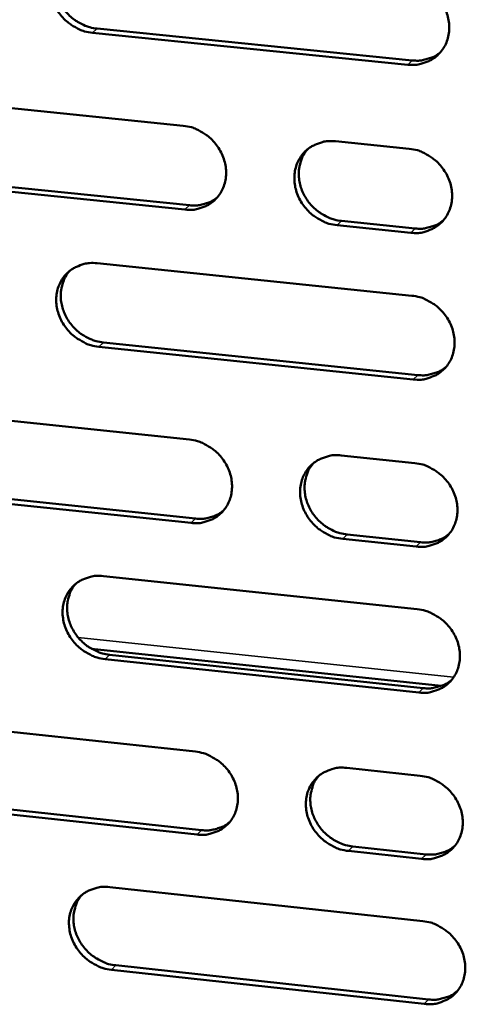
# Model space of a CAD drawing. Units: millimetres. Extents: x 65 to 5840, y 100 to 4100.
# Drawn here: x 5068 to 5097, y 2757 to 2822 of the extents above; entities that cross this region are included whole.
import ezdxf

# ---------------------------------------------------------------- set-up
doc = ezdxf.new("R2010")
doc.units = ezdxf.units.MM
doc.header["$LTSCALE"] = 20
doc.layers.add('Visible (ISO)', color=7, linetype='Continuous', lineweight=50)
doc.layers.add('Visible Narrow (ISO)', color=7, linetype='Continuous', lineweight=35)

msp = doc.modelspace()

# ---------------------------------------------------------------- linework, layer by layer
at = {"layer": 'Visible (ISO)'}
for p, q in [((5072.966, 2821.223), (5093.832, 2819.114)), ((5093.539, 2818.83), (5072.667, 2820.942)), ((5057.9, 2816.897), (5078.676, 2814.78)), ((5088.759, 2813.753), (5093.636, 2813.256)), ((5078.783, 2809.224), (5058.022, 2811.354)), ((5058.324, 2811.638), (5079.08, 2809.509)), ((5093.732, 2807.69), (5088.859, 2808.19)), ((5089.153, 2808.476), (5094.025, 2807.977)), ((5072.973, 2805.67), (5093.805, 2803.521)), ((5073.382, 2800.419), (5094.194, 2798.258)), ((5093.901, 2797.969), (5073.084, 2800.131)), ((5058.355, 2796.152), (5079.077, 2793.985)), ((5089.133, 2792.933), (5093.998, 2792.424)), ((5079.184, 2788.458), (5058.476, 2790.639)), ((5058.778, 2790.929), (5079.48, 2788.749)), ((5094.094, 2786.888), (5089.233, 2787.4)), ((5089.526, 2787.691), (5094.386, 2787.18)), ((5073.388, 2784.94), (5094.166, 2782.74)), ((5072.607, 2780.116), (5095.739, 2777.652)), ((5094.262, 2777.218), (5073.498, 2779.431)), ((5073.795, 2779.724), (5094.553, 2777.512)), ((5058.808, 2775.517), (5079.476, 2773.3)), ((5089.506, 2772.223), (5094.358, 2771.703)), ((5059.229, 2770.328), (5079.877, 2768.099)), ((5079.582, 2767.802), (5058.928, 2770.033)), ((5089.897, 2767.017), (5094.744, 2766.493)), ((5094.453, 2766.196), (5089.605, 2766.719)), ((5073.801, 2764.32), (5094.525, 2762.07)), ((5074.207, 2759.139), (5094.911, 2756.877)), ((5094.62, 2756.577), (5073.911, 2758.84))]:
    msp.add_line(p, q, dxfattribs=at)
at = {"layer": 'Visible (ISO)', "flags": 128}
for points in [[(5072.667, 2820.942, -0.035897), (5072.129, 2821.04, -0.056833), (5071.807, 2821.164, -0.016008), (5071.258, 2821.474, -0.035495), (5071.025, 2821.638, -0.034552), (5070.689, 2821.955, -0.034539), (5070.399, 2822.315, -0.035587), (5070.167, 2822.706, -0.035103), (5069.989, 2823.131, -0.03793), (5069.881, 2823.557, -0.037154), (5069.836, 2824.004, -0.041015), (5069.86, 2824.428, -0.040261), (5069.954, 2824.851, -0.043729), (5070.11, 2825.234, -0.043288), (5070.333, 2825.587, -0.044671), (5070.609, 2825.891, -0.04467), (5070.934, 2826.142, -0.043188), (5071.174, 2826.266, -0.020764), (5071.7, 2826.46, -0.063026), (5072.042, 2826.523, -0.042568), (5072.555, 2826.51)], [(5070.751, 2826.012, 0.038205), (5070.476, 2825.648, 0.059927), (5070.349, 2825.386, 0.017463), (5070.197, 2824.886, 0.038075), (5070.152, 2824.65, 0.034797), (5070.137, 2824.251, 0.035551), (5070.176, 2823.862, 0.032628), (5070.273, 2823.462, 0.033247), (5070.418, 2823.086, 0.031419), (5070.618, 2822.719, 0.03172), (5070.86, 2822.383, 0.031324), (5071.144, 2822.078, 0.031228), (5071.465, 2821.81, 0.032326), (5071.67, 2821.68, 0.013488), (5072.187, 2821.413, 0.052665), (5072.477, 2821.309, 0.032626), (5072.966, 2821.223)], [(5093.442, 2824.412, -0.03593), (5093.982, 2824.314, -0.056836), (5094.307, 2824.189, -0.016035), (5094.859, 2823.879, -0.035539), (5095.093, 2823.714, -0.034697), (5095.431, 2823.396, -0.034663), (5095.721, 2823.034, -0.035771), (5095.954, 2822.642, -0.035286), (5096.132, 2822.216, -0.038113), (5096.24, 2821.787, -0.037361), (5096.283, 2821.339, -0.041136), (5096.257, 2820.913, -0.040426), (5096.161, 2820.49, -0.043724), (5096.002, 2820.106, -0.043332), (5095.778, 2819.752, -0.044521), (5095.499, 2819.447, -0.044565), (5095.17, 2819.197, -0.042964), (5094.929, 2819.073, -0.020622), (5094.399, 2818.88, -0.062785), (5094.055, 2818.816, -0.042363), (5093.539, 2818.83)], [(5093.832, 2819.114, 0.032384), (5094.245, 2819.096, 0.050909), (5094.506, 2819.128, 0.013017), (5094.831, 2819.212, 0.013631), (5095.137, 2819.308, 0.053365), (5095.361, 2819.413, 0.033173), (5095.688, 2819.642)], [(5078.676, 2814.78, -0.035852), (5079.214, 2814.681, -0.056763), (5079.537, 2814.557, -0.015981), (5080.087, 2814.247, -0.035452), (5080.32, 2814.083, -0.034571), (5080.656, 2813.766, -0.034541), (5080.946, 2813.405, -0.035656), (5081.178, 2813.015, -0.035162), (5081.355, 2812.59, -0.038044), (5081.464, 2812.164, -0.037272), (5081.508, 2811.717, -0.04115), (5081.483, 2811.294, -0.040418), (5081.388, 2810.872, -0.043832), (5081.231, 2810.491, -0.043427), (5081.008, 2810.138, -0.044683), (5080.731, 2809.836, -0.044723), (5080.405, 2809.587, -0.043096), (5080.166, 2809.463, -0.020703), (5079.639, 2809.272, -0.062887), (5079.297, 2809.209, -0.042474), (5078.783, 2809.224)], [(5088.859, 2808.19, -0.035821), (5088.32, 2808.29, -0.056704), (5087.997, 2808.415, -0.01595), (5087.446, 2808.724, -0.035424), (5087.214, 2808.889, -0.034586), (5086.877, 2809.206, -0.034547), (5086.587, 2809.567, -0.035694), (5086.355, 2809.957, -0.035191), (5086.178, 2810.382, -0.038086), (5086.07, 2810.809, -0.037306), (5086.026, 2811.255, -0.041172), (5086.051, 2811.679, -0.040432), (5086.146, 2812.101, -0.043816), (5086.304, 2812.483, -0.043397), (5086.527, 2812.836, -0.04463), (5086.805, 2813.139, -0.044653), (5087.132, 2813.388, -0.043038), (5087.372, 2813.512, -0.020653), (5087.901, 2813.705, -0.06283), (5088.244, 2813.768, -0.042423), (5088.759, 2813.753)], [(5086.912, 2813.231, 0.037926), (5086.644, 2812.866, 0.059568), (5086.522, 2812.603, 0.017242), (5086.376, 2812.104, 0.037802), (5086.334, 2811.87, 0.034582), (5086.323, 2811.473, 0.035329), (5086.365, 2811.088, 0.03244), (5086.465, 2810.692, 0.033056), (5086.612, 2810.319, 0.031223), (5086.813, 2809.956, 0.031531), (5087.055, 2809.624, 0.03109), (5087.339, 2809.323, 0.031011), (5087.659, 2809.058, 0.032029), (5087.862, 2808.93, 0.013263), (5088.378, 2808.665, 0.052239), (5088.666, 2808.562, 0.03232), (5089.153, 2808.476)], [(5093.636, 2813.256, -0.035853), (5094.176, 2813.157, -0.056736), (5094.5, 2813.032, -0.015979), (5095.051, 2812.722, -0.03546), (5095.284, 2812.557, -0.034648), (5095.622, 2812.24, -0.034604), (5095.912, 2811.878, -0.035764), (5096.144, 2811.487, -0.035264), (5096.322, 2811.062, -0.038153), (5096.429, 2810.635, -0.037389), (5096.473, 2810.187, -0.04122), (5096.447, 2809.763, -0.040505), (5096.351, 2809.341, -0.043821), (5096.192, 2808.958, -0.043433), (5095.968, 2808.606, -0.044584), (5095.689, 2808.302, -0.044638), (5095.362, 2808.053, -0.04296), (5095.121, 2807.93, -0.02061), (5094.591, 2807.738, -0.062743), (5094.248, 2807.675, -0.04235), (5093.732, 2807.69)], [(5079.08, 2809.509, 0.03226), (5079.488, 2809.491, 0.050735), (5079.747, 2809.522, 0.012927), (5080.068, 2809.604, 0.013551), (5080.371, 2809.698, 0.05324), (5080.593, 2809.801, 0.033064), (5080.916, 2810.026)], [(5094.025, 2807.977, 0.032659), (5094.44, 2807.958, 0.051235), (5094.704, 2807.991, 0.013211), (5095.031, 2808.075, 0.013851), (5095.338, 2808.173, 0.053776), (5095.564, 2808.279, 0.033476), (5095.891, 2808.511)], [(5073.084, 2800.131, -0.035753), (5072.548, 2800.231, -0.056646), (5072.226, 2800.355, -0.015903), (5071.678, 2800.665, -0.035347), (5071.446, 2800.828, -0.034462), (5071.111, 2801.145, -0.034429), (5070.822, 2801.504, -0.035573), (5070.59, 2801.893, -0.035062), (5070.413, 2802.316, -0.038004), (5070.305, 2802.741, -0.037206), (5070.26, 2803.186, -0.04117), (5070.284, 2803.608, -0.040407), (5070.378, 2804.027, -0.043912), (5070.534, 2804.408, -0.043478), (5070.756, 2804.759, -0.044791), (5071.031, 2805.061, -0.044808), (5071.356, 2805.308, -0.04318), (5071.595, 2805.432, -0.020741), (5072.12, 2805.622, -0.062947), (5072.461, 2805.685, -0.042543), (5072.973, 2805.67)], [(5071.149, 2805.161, 0.038033), (5070.882, 2804.798, 0.059734), (5070.759, 2804.537, 0.017326), (5070.614, 2804.04, 0.037901), (5070.573, 2803.806, 0.034581), (5070.561, 2803.411, 0.035349), (5070.604, 2803.027, 0.032387), (5070.703, 2802.632, 0.033019), (5070.85, 2802.26, 0.031153), (5071.05, 2801.898, 0.031466), (5071.291, 2801.566, 0.031032), (5071.574, 2801.265, 0.030945), (5071.894, 2801.001, 0.032007), (5072.096, 2800.872, 0.013258), (5072.609, 2800.608, 0.052245), (5072.897, 2800.505, 0.032306), (5073.382, 2800.419)], [(5093.805, 2803.521, -0.035786), (5094.344, 2803.421, -0.056649), (5094.668, 2803.296, -0.01593), (5095.219, 2802.986, -0.03539), (5095.451, 2802.821, -0.034606), (5095.788, 2802.504, -0.034552), (5096.078, 2802.143, -0.035757), (5096.31, 2801.753, -0.035245), (5096.487, 2801.328, -0.038188), (5096.595, 2800.902, -0.037413), (5096.638, 2800.455, -0.041292), (5096.613, 2800.032, -0.040573), (5096.517, 2799.612, -0.043907), (5096.358, 2799.23, -0.043522), (5096.134, 2798.879, -0.04464), (5095.856, 2798.576, -0.044702), (5095.529, 2798.329, -0.042956), (5095.288, 2798.206, -0.0206), (5094.759, 2798.015, -0.062707), (5094.416, 2797.953, -0.042338), (5093.901, 2797.969)], [(5094.194, 2798.258, 0.032895), (5094.611, 2798.239, 0.051515), (5094.876, 2798.272, 0.013379), (5095.205, 2798.357, 0.014042), (5095.514, 2798.455, 0.05413), (5095.741, 2798.563, 0.033738), (5096.068, 2798.797)], [(5079.077, 2793.985, -0.035709), (5079.614, 2793.885, -0.056576), (5079.936, 2793.76, -0.015877), (5080.485, 2793.45, -0.035304), (5080.716, 2793.286, -0.034481), (5081.052, 2792.97, -0.034431), (5081.341, 2792.61, -0.035642), (5081.572, 2792.222, -0.03512), (5081.749, 2791.798, -0.038119), (5081.857, 2791.374, -0.037324), (5081.901, 2790.93, -0.041306), (5081.876, 2790.509, -0.040564), (5081.782, 2790.09, -0.044016), (5081.625, 2789.71, -0.043617), (5081.403, 2789.361, -0.044802), (5081.126, 2789.06, -0.04486), (5080.801, 2788.814, -0.043087), (5080.562, 2788.692, -0.02068), (5080.037, 2788.503, -0.062808), (5079.696, 2788.442, -0.042449), (5079.184, 2788.458)], [(5089.233, 2787.4, -0.035678), (5088.695, 2787.5, -0.056518), (5088.373, 2787.625, -0.015846), (5087.824, 2787.935, -0.035276), (5087.592, 2788.099, -0.034496), (5087.257, 2788.416, -0.034437), (5086.967, 2788.776, -0.035679), (5086.736, 2789.164, -0.035149), (5086.559, 2789.588, -0.03816), (5086.451, 2790.012, -0.037358), (5086.407, 2790.457, -0.041328), (5086.432, 2790.878, -0.040578), (5086.528, 2791.297, -0.043999), (5086.685, 2791.677, -0.043587), (5086.908, 2792.027, -0.044749), (5087.185, 2792.328, -0.044789), (5087.511, 2792.575, -0.043029), (5087.75, 2792.698, -0.02063), (5088.278, 2792.887, -0.062752), (5088.62, 2792.949, -0.042398), (5089.133, 2792.933)], [(5087.268, 2792.4, 0.037756), (5087.008, 2792.035, 0.059379), (5086.89, 2791.775, 0.017108), (5086.751, 2791.278, 0.037632), (5086.712, 2791.047, 0.034368), (5086.705, 2790.654, 0.035128), (5086.75, 2790.273, 0.032199), (5086.852, 2789.882, 0.032828), (5087.001, 2789.514, 0.030958), (5087.202, 2789.155, 0.031277), (5087.444, 2788.828, 0.030799), (5087.727, 2788.53, 0.030729), (5088.045, 2788.269, 0.031713), (5088.245, 2788.142, 0.013037), (5088.757, 2787.88, 0.051824), (5089.043, 2787.777, 0.032004), (5089.526, 2787.691)], [(5093.998, 2792.424, -0.035709), (5094.536, 2792.324, -0.056549), (5094.86, 2792.199, -0.015875), (5095.41, 2791.888, -0.035311), (5095.642, 2791.724, -0.034558), (5095.978, 2791.407, -0.034494), (5096.268, 2791.047, -0.035749), (5096.5, 2790.657, -0.035223), (5096.676, 2790.233, -0.038228), (5096.784, 2789.808, -0.037441), (5096.827, 2789.363, -0.041376), (5096.801, 2788.941, -0.040652), (5096.705, 2788.522, -0.044004), (5096.547, 2788.141, -0.043624), (5096.324, 2787.792, -0.044703), (5096.045, 2787.49, -0.044774), (5095.719, 2787.244, -0.042951), (5095.479, 2787.122, -0.020588), (5094.95, 2786.933, -0.062664), (5094.608, 2786.871, -0.042325), (5094.094, 2786.888)], [(5079.48, 2788.749, 0.032764), (5079.892, 2788.73, 0.051334), (5080.155, 2788.762, 0.013282), (5080.48, 2788.845, 0.013956), (5080.786, 2788.941, 0.053998), (5081.01, 2789.046, 0.033622), (5081.334, 2789.276)], [(5094.386, 2787.18, 0.033162), (5094.805, 2787.16, 0.051829), (5095.073, 2787.193, 0.013568), (5095.404, 2787.28, 0.014259), (5095.714, 2787.379, 0.05453), (5095.942, 2787.488, 0.034033), (5096.27, 2787.724)], [(5073.498, 2779.431, -0.035611), (5072.963, 2779.532, -0.05646), (5072.643, 2779.656, -0.0158), (5072.096, 2779.966, -0.035199), (5071.865, 2780.129, -0.034373), (5071.531, 2780.445, -0.03432), (5071.242, 2780.803, -0.035558), (5071.012, 2781.19, -0.035021), (5070.835, 2781.612, -0.038079), (5070.727, 2782.035, -0.037257), (5070.682, 2782.478, -0.041325), (5070.706, 2782.897, -0.040553), (5070.8, 2783.314, -0.044096), (5070.956, 2783.692, -0.043669), (5071.177, 2784.041, -0.04491), (5071.452, 2784.34, -0.044945), (5071.775, 2784.586, -0.04317), (5072.013, 2784.707, -0.020718), (5072.537, 2784.896, -0.062868), (5072.878, 2784.957, -0.042518), (5073.388, 2784.94)], [(5071.546, 2784.421, 0.037864), (5071.286, 2784.058, 0.059545), (5071.168, 2783.799, 0.017192), (5071.029, 2783.305, 0.037731), (5070.991, 2783.074, 0.034369), (5070.983, 2782.683, 0.03515), (5071.029, 2782.303, 0.032149), (5071.13, 2781.912, 0.032793), (5071.278, 2781.545, 0.030891), (5071.479, 2781.187, 0.031215), (5071.72, 2780.86, 0.030744), (5072.002, 2780.563, 0.030667), (5072.319, 2780.302, 0.031695), (5072.519, 2780.175, 0.013034), (5073.03, 2779.913, 0.051833), (5073.314, 2779.81, 0.031993), (5073.795, 2779.724)], [(5094.166, 2782.74, -0.035643), (5094.704, 2782.639, -0.056463), (5095.027, 2782.514, -0.015827), (5095.576, 2782.204, -0.035242), (5095.808, 2782.04, -0.034516), (5096.144, 2781.723, -0.034442), (5096.433, 2781.363, -0.035742), (5096.665, 2780.975, -0.035204), (5096.841, 2780.551, -0.038263), (5096.949, 2780.127, -0.037465), (5096.992, 2779.683, -0.041449), (5096.966, 2779.262, -0.04072), (5096.87, 2778.844, -0.04409), (5096.712, 2778.465, -0.043712), (5096.489, 2778.116, -0.044757), (5096.211, 2777.816, -0.044837), (5095.885, 2777.571, -0.042946), (5095.645, 2777.449, -0.020577), (5095.117, 2777.261, -0.062627), (5094.775, 2777.2, -0.042313), (5094.262, 2777.218)], [(5094.553, 2777.512, 0.033391), (5094.975, 2777.492, 0.052098), (5095.244, 2777.526, 0.013732), (5095.577, 2777.613, 0.014447), (5095.888, 2777.713, 0.054875), (5096.117, 2777.823, 0.034289), (5096.445, 2778.062)], [(5079.476, 2773.3, -0.035566), (5080.012, 2773.198, -0.056391), (5080.333, 2773.073, -0.015774), (5080.88, 2772.763, -0.035157), (5081.111, 2772.6, -0.034392), (5081.445, 2772.284, -0.034322), (5081.734, 2771.926, -0.035627), (5081.964, 2771.539, -0.035079), (5082.141, 2771.117, -0.038193), (5082.249, 2770.695, -0.037375), (5082.292, 2770.252, -0.041461), (5082.268, 2769.834, -0.040711), (5082.173, 2769.417, -0.044199), (5082.017, 2769.04, -0.043807), (5081.795, 2768.693, -0.04492), (5081.52, 2768.395, -0.044996), (5081.195, 2768.151, -0.043076), (5080.957, 2768.031, -0.020656), (5080.433, 2767.844, -0.062727), (5080.092, 2767.784, -0.042422), (5079.582, 2767.802)], [(5089.605, 2766.719, -0.035536), (5089.069, 2766.821, -0.056332), (5088.747, 2766.946, -0.015743), (5088.199, 2767.257, -0.035128), (5087.969, 2767.42, -0.034407), (5087.634, 2767.736, -0.034328), (5087.345, 2768.095, -0.035665), (5087.115, 2768.482, -0.035108), (5086.938, 2768.904, -0.038235), (5086.831, 2769.326, -0.037409), (5086.787, 2769.768, -0.041484), (5086.812, 2770.187, -0.040725), (5086.907, 2770.604, -0.044182), (5087.064, 2770.982, -0.043778), (5087.286, 2771.329, -0.044867), (5087.563, 2771.628, -0.044925), (5087.888, 2771.872, -0.043019), (5088.126, 2771.993, -0.020607), (5088.652, 2772.18, -0.062672), (5088.994, 2772.241, -0.042372), (5089.506, 2772.223)], [(5087.623, 2771.68, 0.037591), (5087.37, 2771.316, 0.059194), (5087.256, 2771.057, 0.016977), (5087.124, 2770.564, 0.037465), (5087.089, 2770.335, 0.034156), (5087.085, 2769.947, 0.03493), (5087.133, 2769.57, 0.031961), (5087.237, 2769.182, 0.032603), (5087.387, 2768.819, 0.030696), (5087.589, 2768.465, 0.031028), (5087.83, 2768.142, 0.030514), (5088.112, 2767.848, 0.030453), (5088.428, 2767.589, 0.031405), (5088.626, 2767.465, 0.012817), (5089.135, 2767.204, 0.051416), (5089.418, 2767.103, 0.031694), (5089.897, 2767.017)], [(5094.358, 2771.703, -0.035567), (5094.895, 2771.601, -0.056364), (5095.217, 2771.476, -0.015772), (5095.766, 2771.165, -0.035164), (5095.998, 2771.001, -0.034468), (5096.333, 2770.685, -0.034384), (5096.622, 2770.326, -0.035734), (5096.853, 2769.938, -0.035182), (5097.029, 2769.515, -0.038303), (5097.136, 2769.093, -0.037493), (5097.18, 2768.649, -0.041532), (5097.154, 2768.23, -0.040799), (5097.058, 2767.813, -0.044188), (5096.901, 2767.435, -0.043814), (5096.677, 2767.088, -0.04482), (5096.4, 2766.789, -0.044909), (5096.074, 2766.545, -0.04294), (5095.835, 2766.424, -0.020564), (5095.308, 2766.238, -0.062585), (5094.966, 2766.177, -0.042299), (5094.453, 2766.196)], [(5079.877, 2768.099, 0.033254), (5080.294, 2768.078, 0.051909), (5080.56, 2768.11, 0.01363), (5080.89, 2768.195, 0.014355), (5081.197, 2768.293, 0.054735), (5081.424, 2768.401, 0.034166), (5081.749, 2768.636)], [(5094.744, 2766.493, 0.033649), (5095.168, 2766.473, 0.052399), (5095.439, 2766.506, 0.013918), (5095.774, 2766.594, 0.014661), (5096.087, 2766.695, 0.055265), (5096.317, 2766.807, 0.034578), (5096.646, 2767.048)], [(5073.911, 2758.84, -0.035469), (5073.377, 2758.942, -0.056275), (5073.057, 2759.067, -0.015697), (5072.511, 2759.377, -0.035053), (5072.282, 2759.54, -0.034284), (5071.949, 2759.854, -0.034211), (5071.661, 2760.212, -0.035544), (5071.431, 2760.597, -0.03498), (5071.254, 2761.018, -0.038153), (5071.147, 2761.438, -0.037308), (5071.102, 2761.879, -0.041481), (5071.126, 2762.296, -0.0407), (5071.22, 2762.711, -0.044279), (5071.375, 2763.086, -0.043859), (5071.595, 2763.432, -0.045028), (5071.87, 2763.729, -0.045081), (5072.192, 2763.972, -0.04316), (5072.43, 2764.093, -0.020694), (5072.952, 2764.278, -0.062787), (5073.292, 2764.338, -0.042491), (5073.801, 2764.32)], [(5071.942, 2763.791, 0.037699), (5071.689, 2763.429, 0.059361), (5071.575, 2763.172, 0.017062), (5071.443, 2762.681, 0.037565), (5071.408, 2762.453, 0.034158), (5071.404, 2762.065, 0.034953), (5071.452, 2761.689, 0.031914), (5071.556, 2761.303, 0.032571), (5071.705, 2760.941, 0.030633), (5071.906, 2760.587, 0.030968), (5072.146, 2760.264, 0.030462), (5072.427, 2759.97, 0.030394), (5072.743, 2759.712, 0.031389), (5072.94, 2759.588, 0.012816), (5073.448, 2759.327, 0.051429), (5073.729, 2759.225, 0.031686), (5074.207, 2759.139)], [(5094.525, 2762.07, -0.035501), (5095.062, 2761.968, -0.056278), (5095.384, 2761.843, -0.015724), (5095.932, 2761.532, -0.035095), (5096.163, 2761.368, -0.034426), (5096.497, 2761.053, -0.034333), (5096.786, 2760.694, -0.035727), (5097.017, 2760.307, -0.035162), (5097.193, 2759.885, -0.038338), (5097.3, 2759.463, -0.037517), (5097.343, 2759.021, -0.041605), (5097.318, 2758.602, -0.040868), (5097.222, 2758.186, -0.044273), (5097.065, 2757.81, -0.043903), (5096.842, 2757.464, -0.044874), (5096.564, 2757.166, -0.044972), (5096.239, 2756.923, -0.042935), (5096, 2756.803, -0.020553), (5095.474, 2756.618, -0.062547), (5095.132, 2756.558, -0.042286), (5094.62, 2756.577)], [(5094.911, 2756.877, 0.033872), (5095.337, 2756.856, 0.052657), (5095.61, 2756.89, 0.014078), (5095.946, 2756.978, 0.014847), (5096.26, 2757.08, 0.055601), (5096.491, 2757.193, 0.034827), (5096.82, 2757.436)]]:
    msp.add_lwpolyline(points, format="xyb", dxfattribs=at)
at = {"layer": 'Visible Narrow (ISO)'}
for p, q in [((5072.667, 2820.942), (5072.966, 2821.223)), ((5093.539, 2818.83), (5093.832, 2819.114)), ((5078.783, 2809.224), (5079.08, 2809.509)), ((5088.859, 2808.19), (5089.153, 2808.476)), ((5093.732, 2807.69), (5094.025, 2807.977)), ((5073.084, 2800.131), (5073.382, 2800.419)), ((5093.901, 2797.969), (5094.194, 2798.258)), ((5079.184, 2788.458), (5079.48, 2788.749)), ((5089.233, 2787.4), (5089.526, 2787.691)), ((5094.094, 2786.888), (5094.386, 2787.18)), ((5071.708, 2780.875), (5096.571, 2778.229)), ((5073.498, 2779.431), (5073.795, 2779.724)), ((5094.262, 2777.218), (5094.553, 2777.512)), ((5079.582, 2767.802), (5079.877, 2768.099)), ((5089.605, 2766.719), (5089.897, 2767.017)), ((5094.453, 2766.196), (5094.744, 2766.493)), ((5073.911, 2758.84), (5074.207, 2759.139)), ((5094.62, 2756.577), (5094.911, 2756.877))]:
    msp.add_line(p, q, dxfattribs=at)

doc.saveas('drawing.dxf')
